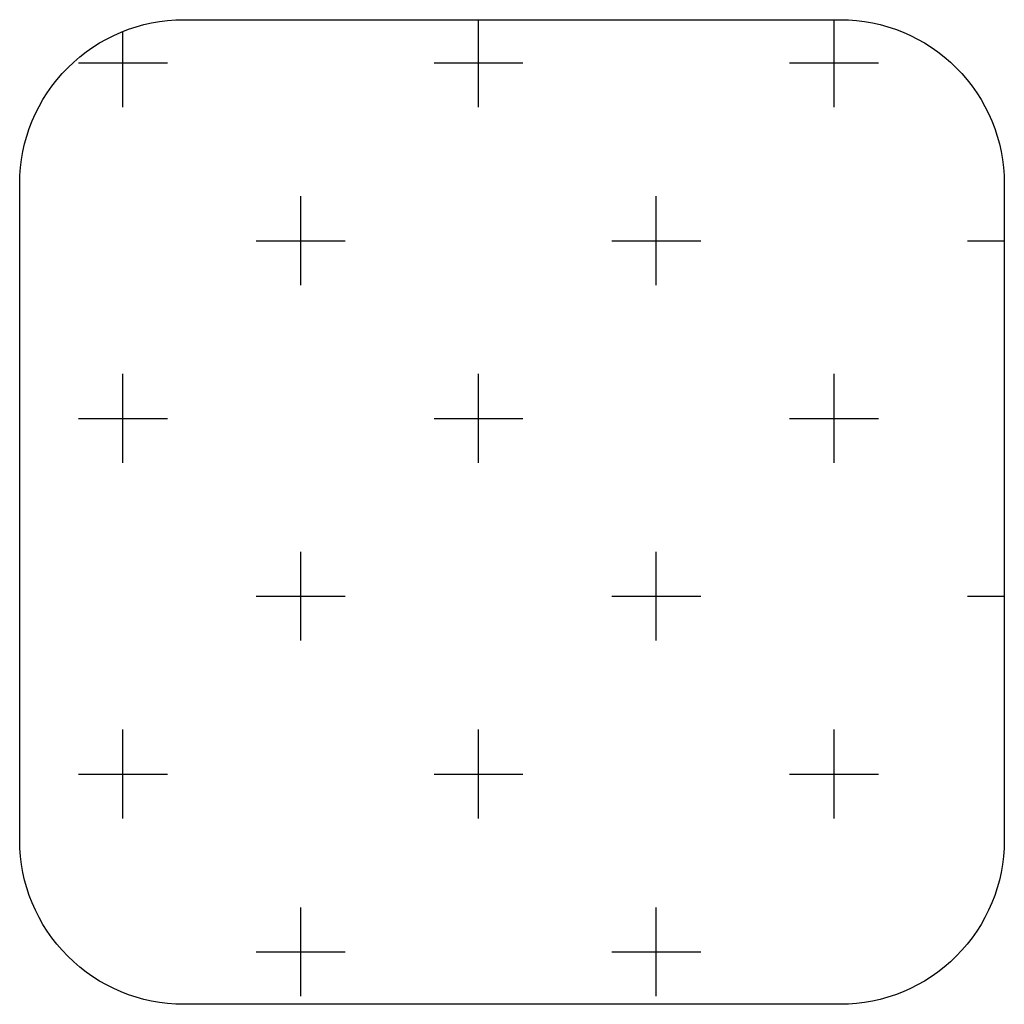
# Model space of a CAD drawing. Extents: x -160.3 to -142.3, y -111.5 to -93.5.
import ezdxf

# ---------------------------------------------------------------- set-up
doc = ezdxf.new("R2010")
doc.units = 0
doc.header["$MEASUREMENT"] = 0
doc.layers.get('0').update_dxf_attribs({"linetype": 'CONTINUOUS'})
doc.layers.add('FURN', color=7, linetype='CONTINUOUS')
doc.layers.add('HATCH-F', color=7, linetype='CONTINUOUS')

# ---------------------------------------------------------------- blocks, each defined once
blk = doc.blocks.new('*X0')
at = {"color": 0}
for p, q in [((-151.938, -95.062), (-151.938, -93.46)), ((-145.438, -95.062), (-145.438, -93.46)), ((-158.438, -95.062), (-158.438, -93.674)), ((-159.25, -94.25), (-157.625, -94.25)), ((-152.75, -94.25), (-151.125, -94.25)), ((-146.25, -94.25), (-144.625, -94.25)), ((-155.188, -98.312), (-155.188, -96.687)), ((-148.688, -98.312), (-148.688, -96.687)), ((-156, -97.5), (-154.375, -97.5)), ((-149.5, -97.5), (-147.875, -97.5)), ((-143, -97.5), (-142.325, -97.5)), ((-158.438, -101.562), (-158.438, -99.937)), ((-151.938, -101.562), (-151.938, -99.937)), ((-145.438, -101.562), (-145.438, -99.937)), ((-159.25, -100.75), (-157.625, -100.75)), ((-152.75, -100.75), (-151.125, -100.75)), ((-146.25, -100.75), (-144.625, -100.75)), ((-155.188, -104.812), (-155.188, -103.188)), ((-148.688, -104.812), (-148.688, -103.188)), ((-156, -104), (-154.375, -104)), ((-149.5, -104), (-147.875, -104)), ((-143, -104), (-142.325, -104)), ((-158.438, -108.062), (-158.438, -106.438)), ((-151.938, -108.062), (-151.938, -106.438)), ((-145.438, -108.062), (-145.438, -106.438)), ((-159.25, -107.25), (-157.625, -107.25)), ((-152.75, -107.25), (-151.125, -107.25)), ((-146.25, -107.25), (-144.625, -107.25)), ((-155.188, -111.312), (-155.188, -109.688)), ((-148.688, -111.312), (-148.688, -109.688)), ((-156, -110.5), (-154.375, -110.5)), ((-149.5, -110.5), (-147.875, -110.5))]:
    blk.add_line(p, q, dxfattribs=at)

msp = doc.modelspace()

# ---------------------------------------------------------------- linework, layer by layer
at = {"layer": 'FURN', "color": 27}
msp.add_lwpolyline([(-157.325, -111.46, -0.414214), (-160.325, -108.46), (-160.325, -96.46, -0.414214), (-157.325, -93.46), (-145.325, -93.46, -0.414214), (-142.325, -96.46), (-142.325, -108.46, -0.414214), (-145.325, -111.46)], format="xyb", close=True, dxfattribs=at)

# ---------------------------------------------------------------- block references
at = {"layer": 'HATCH-F', "color": 31}
msp.add_blockref('*X0', (0, 0), dxfattribs=at)

doc.saveas('drawing.dxf')
